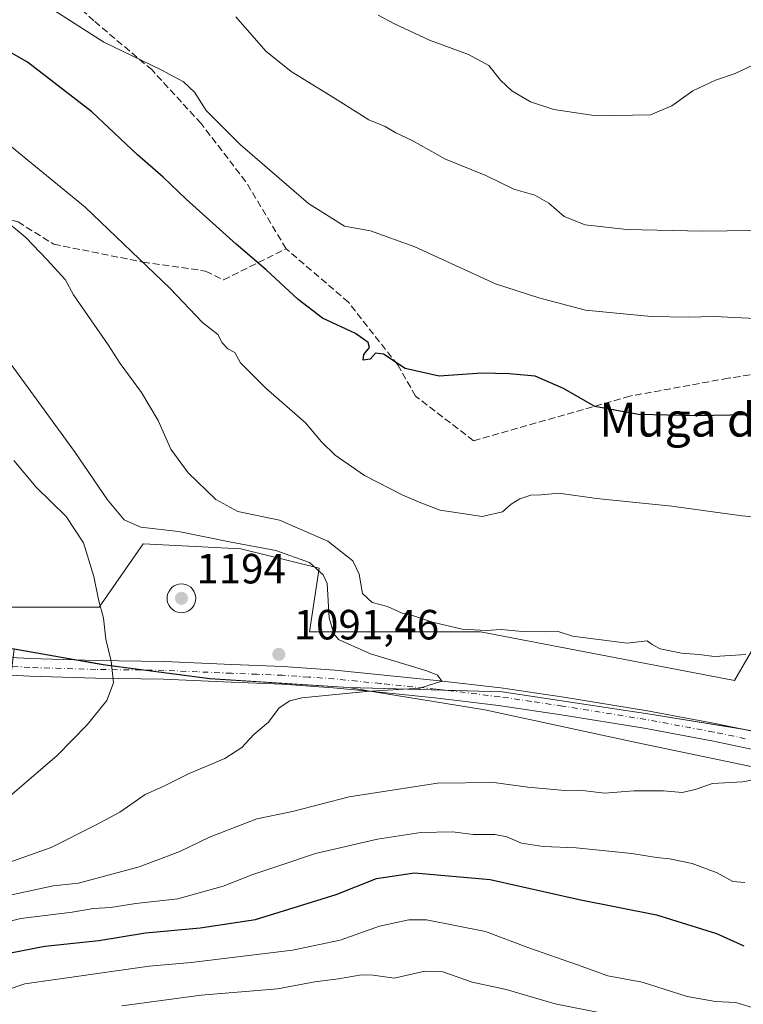
# Model space of a CAD drawing. Units: metres. Extents: x 617760 to 621214, y 4724807 to 4727180.
# Drawn here: x 618032 to 618204, y 4726153 to 4726386 of the extents above; entities that cross this region are included whole.
import ezdxf
from ezdxf.enums import TextEntityAlignment as Align

# ---------------------------------------------------------------- set-up
doc = ezdxf.new("R2010")
doc.units = ezdxf.units.M
doc.header["$MEASUREMENT"] = 0
doc.linetypes.add('DGN Style 3', pattern=[2.307223, 1.648017, -0.659207])
doc.linetypes.add('DGN Style 4', pattern=[2.638475, 1.318413, -0.659207, 0.001648, -0.659207])
for name, color, linetype, lineweight in [('Aerogenerador Cxs', 7, 'Continuous', 0), ('Arbolado forestal CxS', 92, 'Continuous', 0), ('Comarca', 135, 'Continuous', 13), ('Comarca CxS', 21, 'Continuous', 0), ('Curva de nivel maestra', 30, 'Continuous', 30), ('Curva de nivel normal', 30, 'Continuous', 0), ('Instalación de energía eléctrica Cxs', 135, 'Continuous', 0), ('Municipio', 91, 'Continuous', 13), ('Municipio CxS', 4, 'Continuous', 0), ('Núcleo urbano CxS', 7, 'Continuous', 0), ('Pista no pavimentada Cxs', 111, 'Continuous', 0), ('Pista no pavimentada eje', 91, 'DGN Style 4', 0), ('Punto de cota en construcción elevada', 7, 'Continuous', 0), ('Punto de cota en terreno', 7, 'Continuous', 0), ('Rótulo de punto de cota en construcción', 7, 'Continuous', 0), ('Rótulo de punto de cota en terreno', 7, 'Continuous', 0), ('Senda', 7, 'DGN Style 3', 0), ('Texto cartográfico', 7, 'Continuous', 0)]:
    doc.layers.add(name, color=color, linetype=linetype, lineweight=lineweight)
doc.styles.add('Style-Arial', font='txt')

# ---------------------------------------------------------------- blocks, each defined once
blk = doc.blocks.new('*U5')
at = {"layer": 'Arbolado forestal CxS', "color": 92, "linetype": 'Continuous', "lineweight": 0}
blk.add_polyline3d([(618209.5737, 4726243.4725, 1084.1076), (618201.4697, 4726229.5803, 1086.3327), (618141.2701, 4726241.1577, 1087.0372), (618100.7511, 4726241.1581, 1091.8775), (618103.0667, 4726256.2079, 1090.0538), (618084.5437, 4726260.8389, 1090.024), (618061.3901, 4726261.9967, 1091.4394), (618050.9705, 4726246.9469, 1095.7292), (618002.3477, 4726246.9473, 1104.6931)], dxfattribs=at)
blk = doc.blocks.new('*U8')
at = {"layer": 'Arbolado forestal CxS', "color": 92, "linetype": 'Continuous', "lineweight": 0}
blk.add_polyline3d([(617861.8559, 4726151.1075, 1079.8966), (617854.9653, 4726171.7935, 1085.7845), (617865.9905, 4726191.0993, 1092.2388), (617882.1567, 4726204.2231, 1097.1686), (617899.0677, 4726207.6469, 1099.6713), (617951.9683, 4726216.6145, 1109.8934), (618011.4479, 4726220.6205, 1103.2234), (618029.9389, 4726229.8659, 1099.568), (618030.8407, 4726237.0871, 1099.5081), (618051.7975, 4726233.3775, 1095.8553), (618077.1873, 4726230.0473, 1092.519), (618110.0473, 4726227.9471, 1091.3135), (618146.4053, 4726226.9421, 1089.6041), (618181.9549, 4726221.5189, 1087.9975), (618212.0817, 4726216.6983, 1086.7288)], dxfattribs=at)
blk = doc.blocks.new('5PATER')
at = {"layer": 'Instalación de energía eléctrica Cxs', "linetype": 'Continuous', "lineweight": 0}
h = blk.add_hatch(color=51, dxfattribs=at)
edge = h.paths.add_edge_path()
edge.add_ellipse((0, 0), major_axis=(-0.11, -0.111), ratio=0.999422, start_angle=0, end_angle=360)
blk = doc.blocks.new('5PANOT')
at = {"layer": 'Instalación de energía eléctrica Cxs', "linetype": 'Continuous', "lineweight": 0}
h = blk.add_hatch(color=1, dxfattribs=at)
edge = h.paths.add_edge_path()
edge.add_arc((0, 0), 0.156, 270, 630)

msp = doc.modelspace()

# ---------------------------------------------------------------- linework, layer by layer
at = {"layer": 'Aerogenerador Cxs', "color": 7, "linetype": 'Continuous', "lineweight": 0}
msp.add_polyline3d([(618070.4437, 4726252.4818, 1137.5125), (618071.0341, 4726252.4301, 1140.9111), (618071.6066, 4726252.2768, 1144.6197), (618072.1437, 4726252.0263, 1148.3956), (618072.6292, 4726251.6864, 1150.3157), (618073.0483, 4726251.2673, 1148.0479), (618073.3882, 4726250.7818, 1146.3577), (618073.6387, 4726250.2447, 1145.3582), (618073.792, 4726249.6722, 1145.2006), (618073.8437, 4726249.0818, 1146.0461), (618073.792, 4726248.4914, 1148.0531), (618073.6387, 4726247.9189, 1151.3395), (618073.3882, 4726247.3818, 1155.8611), (618073.0483, 4726246.8963, 1160.6605), (618072.6292, 4726246.4772, 1165.4589), (618072.1437, 4726246.1373, 1165.9882), (618071.6066, 4726245.8868, 1164.6889), (618071.0341, 4726245.7335, 1163.2484), (618070.4437, 4726245.6818, 1161.8105), (618069.8533, 4726245.7335, 1160.5329), (618069.2808, 4726245.8868, 1159.5678), (618068.7437, 4726246.1373, 1159.0456), (618068.2582, 4726246.4772, 1159.0555), (618067.8391, 4726246.8963, 1159.6375), (618067.4992, 4726247.3818, 1160.7752), (618067.2487, 4726247.9189, 1158.0293), (618067.0954, 4726248.4914, 1153.4719), (618067.0437, 4726249.0818, 1148.6712), (618067.0954, 4726249.6722, 1143.8748), (618067.2487, 4726250.2447, 1139.3302), (618067.4992, 4726250.7818, 1135.2661), (618067.8391, 4726251.2673, 1132.8952), (618068.2582, 4726251.6864, 1131.6575), (618068.7437, 4726252.0263, 1131.5883), (618069.2808, 4726252.2768, 1132.6371), (618069.8533, 4726252.4301, 1134.6768)], close=True, dxfattribs=at)
msp.add_polyline3d([(618070.4437, 4726252.4818, 1137.5125), (618071.0341, 4726252.4301, 1140.9111), (618071.6066, 4726252.2767, 1144.6202), (618072.1437, 4726252.0262, 1148.396), (618072.6292, 4726251.6863, 1150.3161), (618073.0482, 4726251.2672, 1148.0491), (618073.3882, 4726250.7818, 1146.3577), (618073.6386, 4726250.2446, 1145.3595), (618073.792, 4726249.6722, 1145.2006), (618073.8437, 4726249.0818, 1146.0461), (618073.792, 4726248.4914, 1148.0531), (618073.6386, 4726247.9189, 1151.3408), (618073.3882, 4726247.3818, 1155.8611), (618073.0482, 4726246.8963, 1160.6616), (618072.6292, 4726246.4772, 1165.4589), (618072.1437, 4726246.1373, 1165.9882), (618071.6066, 4726245.8868, 1164.6889), (618071.0341, 4726245.7334, 1163.2483), (618070.4437, 4726245.6818, 1161.8105), (618069.8533, 4726245.7334, 1160.5327), (618069.2808, 4726245.8868, 1159.5678), (618068.7437, 4726246.1373, 1159.0456), (618068.2582, 4726246.4772, 1159.0555), (618067.8391, 4726246.8963, 1159.6375), (618067.4992, 4726247.3818, 1160.7752), (618067.2487, 4726247.9189, 1158.0293), (618067.0953, 4726248.4914, 1153.4719), (618067.0437, 4726249.0818, 1148.6712), (618067.0953, 4726249.6722, 1143.8748), (618067.2487, 4726250.2446, 1139.331), (618067.4992, 4726250.7818, 1135.2661), (618067.8391, 4726251.2672, 1132.896), (618068.2582, 4726251.6863, 1131.6582), (618068.7437, 4726252.0262, 1131.589), (618069.2808, 4726252.2767, 1132.6377), (618069.8533, 4726252.4301, 1134.6768), (618070.4437, 4726252.4818, 1137.5125)], dxfattribs=at)
at = {"layer": 'Arbolado forestal CxS', "color": 92, "linetype": 'Continuous', "lineweight": 0}
for points in [[(618002.3477, 4726246.9473, 1104.6931), (618050.9705, 4726246.9469, 1095.7292), (618061.3901, 4726261.9967, 1091.4394), (618084.5437, 4726260.8389, 1090.024), (618103.0667, 4726256.2079, 1090.0538), (618100.7511, 4726241.1581, 1091.8775), (618141.2701, 4726241.1577, 1087.0372), (618201.4697, 4726229.5803, 1086.3327), (618209.5737, 4726243.4725, 1084.1076)], [(618030.8407, 4726237.0871, 1099.5081), (618051.7975, 4726233.3775, 1095.8553), (618077.1873, 4726230.0473, 1092.519), (618110.0473, 4726227.9471, 1091.3135), (618146.4053, 4726226.9421, 1089.6041), (618181.9549, 4726221.5189, 1087.9975), (618212.0817, 4726216.6983, 1086.7288), (618237.3881, 4726208.8653, 1086.7026), (618262.0921, 4726202.8397, 1086.1577), (618306.6799, 4726205.8521, 1080.4126), (618340.7359, 4726207.9655, 1075.9901), (618370.5489, 4726212.4793, 1073.3298), (618400.8559, 4726217.2249, 1069.9931), (618421.7059, 4726221.9047, 1068.1537), (618443.3159, 4726226.2245, 1066.8647), (618447.6113, 4726226.1939, 1067.0124), (618464.4257, 4726226.0743, 1067.0696), (618485.7257, 4726223.7743, 1066.9162)]]:
    msp.add_polyline3d(points, dxfattribs=at)
at = {"layer": 'Comarca', "color": 135, "linetype": 'Continuous', "lineweight": 13, "flags": 128}
msp.add_lwpolyline([(618030.821, 4726237.065), (618051.776, 4726233.352), (618077.171, 4726230.022), (618110.031, 4726227.928), (618118.029, 4726226.619), (618142.347, 4726222.639), (618178.165, 4726214.907), (618206.556, 4726208.995)], dxfattribs=at)
msp.add_lwpolyline([(618030.821, 4726237.065), (618051.776, 4726233.352), (618077.171, 4726230.022), (618110.031, 4726227.928), (618118.029, 4726226.619), (618142.347, 4726222.639), (618178.165, 4726214.907), (618206.556, 4726208.995)], dxfattribs=at)
at = {"layer": 'Comarca CxS', "color": 21, "linetype": 'Continuous', "lineweight": 0, "flags": 128}
for points in [[(618206.556, 4726208.995), (618178.165, 4726214.907), (618142.347, 4726222.639), (618118.029, 4726226.619), (618110.031, 4726227.928), (618077.171, 4726230.022), (618051.776, 4726233.352), (618030.821, 4726237.065)], [(618030.821, 4726237.065), (618051.776, 4726233.352), (618077.171, 4726230.022), (618110.031, 4726227.928), (618118.029, 4726226.619), (618142.347, 4726222.639), (618178.165, 4726214.907), (618206.556, 4726208.995)]]:
    msp.add_lwpolyline(points, dxfattribs=at)
at = {"layer": 'Curva de nivel maestra', "color": 30, "linetype": 'Continuous', "lineweight": 30, "elevation": 1075, "flags": 128}
for points in [[(618208.64, 4726292.6401), (618192.51, 4726292.2901), (618178.71, 4726292.6401), (618168.39, 4726294.5301), (618160.99, 4726298.8001), (618154.26, 4726301.7301), (618148.13, 4726302.2701), (618141.66, 4726302.4601), (618131.54, 4726301.6801), (618123.42, 4726303.5501), (618118.32, 4726306.9401), (618116.44, 4726307.2001), (618115.15, 4726305.7701), (618113.49, 4726305.5201), (618113.64, 4726306.8801), (618115.04, 4726308.5201), (618114.69, 4726309.6901), (618111.67, 4726311.8001), (618103.87, 4726315.4501), (618098.08, 4726319.8401), (618090.52, 4726326.9201), (618083.42, 4726332.9801), (618071.56, 4726343.6301), (618066.09, 4726348.8801), (618060.05, 4726354.1801), (618049.18, 4726364.3001), (618033.99, 4726376.1201), (618018.04, 4726385.1701)], [(617993.37, 4726152.2601), (618003.44, 4726155.7101), (618026.6, 4726164.4401), (618038.07, 4726166.6901), (618050.88, 4726168.0101), (618061.96, 4726169.8401), (618074.9, 4726171.0501), (618087.96, 4726173.0001), (618107.07, 4726178.8801), (618116.69, 4726182.7401), (618125.68, 4726184.0101), (618143.62, 4726182.5001), (618164.67, 4726177.7101), (618182.98, 4726174.1101), (618197.19, 4726169.6601), (618203.73, 4726166.7701)]]:
    msp.add_lwpolyline(points, dxfattribs=at)
at = {"layer": 'Curva de nivel normal', "color": 30, "linetype": 'Continuous', "lineweight": 0, "flags": 128}
for points, elevation in [([(618211.31, 4726315.1201), (618196.68, 4726315.8301), (618190.49, 4726315.6701), (618181.71, 4726315.8601), (618166.18, 4726317.3201), (618155.16, 4726320.3001), (618144.82, 4726323.6201), (618125.73, 4726332.3701), (618115.25, 4726336.1401), (618109.11, 4726337.2401), (618100.58, 4726342.6001), (618084.34, 4726356.5701), (618076.3, 4726364.6901), (618073.52, 4726368.9801), (618070.93, 4726371.4301), (618065.67, 4726374.2601), (618052.03, 4726380.8801), (618033.38, 4726392.8101)], 1070), ([(618211.48, 4726336.2801), (618193.93, 4726336.0701), (618176.01, 4726336.4801), (618166.07, 4726337.5401), (618161.12, 4726339.5201), (618157.5, 4726342.6901), (618154.16, 4726344.5701), (618149.2, 4726345.9801), (618142.55, 4726349.2601), (618132.98, 4726353.1001), (618125.08, 4726357.5401), (618121.26, 4726359.3901), (618118.68, 4726360.8701), (618114.81, 4726362.4801), (618107.35, 4726367.2001), (618096.44, 4726373.9001), (618090.47, 4726378.7101), (618083.33, 4726386.8201)], 1065), ([(618207.35, 4726376.1201), (618201.68, 4726373.4001), (618197.02, 4726371.8301), (618191.59, 4726369.3101), (618186.64, 4726365.7801), (618181.59, 4726363.6601), (618168.68, 4726363.4101), (618158.68, 4726364.8701), (618153.16, 4726366.7201), (618148.74, 4726369.3201), (618146.04, 4726371.8401), (618143.27, 4726375.2801), (618138.49, 4726377.9601), (618129.2, 4726381.3401), (618120.92, 4726385.2101), (618117.05, 4726387.2201)], 1060), ([(618214.48, 4726267.7001), (618203.2, 4726268.6301), (618186.68, 4726270.9201), (618168.82, 4726272.7301), (618159.88, 4726273.9601), (618155.68, 4726273.6101), (618153.21, 4726273.5501), (618150.65, 4726272.6701), (618148.54, 4726271.3601), (618146.5, 4726269.5501), (618141.69, 4726268.4701), (618131.77, 4726269.9701), (618127.19, 4726271.6701), (618122.88, 4726273.5301), (618113.84, 4726278.1601), (618106.89, 4726283.0301), (618103.65, 4726286.1201), (618099.87, 4726290.6801), (618090.45, 4726298.9001), (618084.45, 4726304.8401), (618083.08, 4726307.2901), (618081.44, 4726308.2001), (618080.06, 4726309.5801), (618079.06, 4726311.5601), (618075.41, 4726314.4101), (618067.77, 4726322.4701), (618047.63, 4726341.7501), (618029.34, 4726356.7301)], 1080), ([(618204.16, 4726235.7601), (618196.72, 4726235.3101), (618193.02, 4726235.7901), (618188.96, 4726236.0701), (618183.88, 4726237.0801), (618181.98, 4726238.1401), (618180.77, 4726238.9901), (618176.08, 4726238.4201), (618163.1, 4726240.1401), (618159.72, 4726241.1901), (618156.62, 4726241.1501), (618151.14, 4726241.2201), (618146.22, 4726241.7001), (618142.66, 4726241.4601), (618136.98, 4726241.7601), (618129.94, 4726243.4101), (618125.46, 4726244.9401), (618122.77, 4726245.5801), (618119.26, 4726247.1301), (618115.63, 4726248.0601), (618113.38, 4726250.2201), (618112.58, 4726254.8301), (618111.06, 4726258.0001), (618105.09, 4726262.6301), (618093.71, 4726267.5801), (618083.79, 4726269.6501), (618078.55, 4726272.5001), (618072, 4726278.8001), (618067.9, 4726284.4301), (618064.89, 4726291.2401), (618060.98, 4726297.8301), (618055.89, 4726304.6901), (618053.04, 4726309.1701), (618044.88, 4726321.0101), (618042.85, 4726324.6301), (618038.6, 4726329.2901), (618033.54, 4726334.5701), (618021.73, 4726344.3801)], 1085), ([(618026.74, 4726185.5501), (618039.54, 4726190.0501), (618050.07, 4726195.3401), (618055.87, 4726198.4101), (618061.82, 4726202.6301), (618066.25, 4726204.5501), (618072.24, 4726207.6001), (618080.73, 4726211.1701), (618084.76, 4726213.7501), (618087.6, 4726216.8301), (618091.06, 4726219.7501), (618093.63, 4726223.1701), (618096.14, 4726224.8101), (618098.94, 4726225.4701), (618114.19, 4726227.0301), (618126.92, 4726227.8001), (618132.15, 4726229.4801), (618131.13, 4726230.9101), (618128.62, 4726231.9001), (618115.26, 4726235.9501), (618107.66, 4726239.3301), (618106.52, 4726240.6501), (618105.48, 4726244.4201), (618104.95, 4726252.5601), (618104.06, 4726254.6701), (618100.77, 4726257.5901), (618092.82, 4726260.4101), (618081.85, 4726262.5001), (618069.78, 4726264.9201), (618060.83, 4726265.9701), (618056.88, 4726267.6801), (618052.92, 4726272.3901), (618045.1, 4726283.9001), (618030.13, 4726304.4401)], 1090), ([(618026.35, 4726199.3801), (618040.96, 4726211.8301), (618048.07, 4726219.1301), (618052.76, 4726224.8801), (618054.32, 4726229.0801), (618053.82, 4726234.1601), (618052.52, 4726239.4401), (618052, 4726244.3401), (618050.81, 4726248.8301), (618049.7, 4726254.2801), (618047.24, 4726262.2201), (618043.1, 4726268.4601), (618036.04, 4726275.4301), (618030.71, 4726281.7501)], 1095), ([(618028.03, 4726178.3401), (618040.03, 4726180.9501), (618046.08, 4726181.5801), (618060.41, 4726185.5001), (618070.03, 4726189.0601), (618077.08, 4726192.4701), (618088.31, 4726196.8501), (618096.78, 4726198.5801), (618110.18, 4726202.0701), (618131.12, 4726205.2901), (618144.48, 4726205.4801), (618152.52, 4726204.3601), (618160.45, 4726203.6601), (618165.51, 4726203.5501), (618170.7, 4726202.9101), (618177.6, 4726203.4401), (618184.7, 4726203.5101), (618189.13, 4726203.1001), (618192.16, 4726203.7601), (618196.25, 4726205.2201), (618203.38, 4726205.6101), (618211.02, 4726206.9601)], 1085), ([(618021.82, 4726170.6401), (618032.42, 4726173.2401), (618044.56, 4726174.7501), (618049.59, 4726175.5701), (618053.6, 4726175.8201), (618059.67, 4726176.7901), (618069.6, 4726177.8601), (618080.36, 4726180.8601), (618087.36, 4726183.6401), (618093.52, 4726185.6901), (618102.18, 4726188.6401), (618116.86, 4726192.0501), (618127.19, 4726193.6201), (618134.68, 4726193.7401), (618139.68, 4726193.1401), (618144.68, 4726193.1401), (618147.58, 4726192.6001), (618151.05, 4726191.0901), (618156.12, 4726190.2801), (618163.99, 4726189.9801), (618177.14, 4726188.6401), (618182.99, 4726187.6601), (618186.07, 4726187.3901), (618191.46, 4726186.2501), (618197.39, 4726184.0401), (618201.11, 4726181.9901), (618203.95, 4726181.7201)], 1080), ([(618011.36, 4726150.3001), (618033.36, 4726157.7701), (618062.78, 4726161.9601), (618072.73, 4726162.7901), (618096.78, 4726165.7501), (618108.03, 4726168.1001), (618117.36, 4726171.3801), (618124.36, 4726172.8701), (618128.47, 4726172.9301), (618142.46, 4726170.1801), (618152.54, 4726166.3301), (618164.3, 4726162.2801), (618171.48, 4726159.6401), (618179.6, 4726158.1801), (618190.24, 4726154.7501), (618196.99, 4726153.5701), (618201.81, 4726153.3101), (618206.95, 4726151.7501)], 1070), ([(618056.34, 4726152.5701), (618075.13, 4726155.1001), (618093.18, 4726156.6001), (618102.01, 4726158.1901), (618107.62, 4726158.9301), (618113.07, 4726159.8601), (618115.91, 4726159.8101), (618120.85, 4726159.0601), (618128.14, 4726160.7201), (618132.35, 4726160.6001), (618139.35, 4726158.1401), (618147.35, 4726156.4401), (618159.02, 4726152.9701), (618181.66, 4726148.4801)], 1065)]:
    msp.add_lwpolyline(points, dxfattribs=dict(at, elevation=elevation))
at = {"layer": 'Instalación de energía eléctrica Cxs', "color": 135, "linetype": 'Continuous', "lineweight": 0, "extrusion": (0.016045, -0.908411, 0.41777), "elevation": -4282989.2634, "flags": 128}
msp.add_lwpolyline([(701413.7452, 1970607.9295), (701399.0428, 1970614.8022), (701399.0399, 1970614.8037), (701386.0249, 1970612.1927)], dxfattribs=at)
at = {"layer": 'Instalación de energía eléctrica Cxs', "color": 135, "linetype": 'Continuous', "lineweight": 0, "extrusion": (0.225349, 0.889621, 0.397232), "elevation": 4344267.7779, "flags": 128}
msp.add_lwpolyline([(561402.0885, -1879211.6155), (561412.0118, -1879208.6623), (561418.2975, -1879207.5067)], dxfattribs=at)
at = {"layer": 'Instalación de energía eléctrica Cxs', "color": 135, "linetype": 'Continuous', "lineweight": 0}
for points in [[(618212.0817, 4726216.6983, 1094.7), (618181.9549, 4726221.5189, 1089.6824), (618146.4053, 4726226.9421, 1090.746), (618110.0473, 4726227.9471, 1093.9096), (618077.1873, 4726230.0473, 1095.3216), (618051.7975, 4726233.3775, 1098.4921), (618030.8407, 4726237.0871, 1105.7968), (618030.8377, 4726237.0877, 1105.7982), (618004.4677, 4726234.4079, 1106.7506), (618002.3477, 4726234.6317, 1106.8995), (617971.3843, 4726236.0299, 1112.6639), (617959.9395, 4726239.8537, 1115.0841), (617958.5795, 4726248.0171, 1117.9143), (617973.4057, 4726251.5781, 1117.3862), (618002.3477, 4726246.9473, 1112.7217), (618050.9705, 4726246.9469, 1143.6557), (618061.3901, 4726261.9967, 1097.4212), (618084.5437, 4726260.8389, 1099.3912), (618103.0667, 4726256.2079, 1092.692), (618100.7511, 4726241.1581, 1092.3249), (618141.2701, 4726241.1577, 1096.5751), (618201.4697, 4726229.5803, 1095.24), (618209.5737, 4726243.4725, 1094.354)], [(617958.5795, 4726248.0171, 1117.9143), (617973.4057, 4726251.5781, 1117.3862), (618002.3477, 4726246.9473, 1112.7217), (618050.9705, 4726246.9469, 1143.6557), (618061.3901, 4726261.9967, 1097.4212), (618084.5437, 4726260.8389, 1099.3912), (618103.0667, 4726256.2079, 1092.692)], [(618103.0667, 4726256.2079, 1092.692), (618100.7511, 4726241.1581, 1092.3249), (618141.2701, 4726241.1577, 1096.5751), (618201.4697, 4726229.5803, 1095.24), (618209.5737, 4726243.4725, 1094.354), (618250.0927, 4726238.8415, 1093.4185), (618257.0389, 4726233.0531, 1090.3391), (618262.8269, 4726216.8453, 1087.7189), (618290.6115, 4726215.6875, 1092.8119), (618356.5997, 4726221.4753, 1084.9007), (618363.5461, 4726234.2099, 1086.4312), (618382.0691, 4726237.6827, 1083.9135), (618390.1727, 4726228.4213, 1077.1596), (618405.2227, 4726230.7365, 1077.1008), (618457.3189, 4726236.5245, 1074.332), (618482.7879, 4726234.2089, 1077.4744), (618515.2031, 4726227.2625, 1100.8975), (618533.7265, 4726245.7853, 1071.0139), (618574.2451, 4726226.1043, 1071.7894), (618581.1909, 4726206.4237, 1080.4954), (618593.9253, 4726196.0045, 1080.4755), (618624.0249, 4726182.1121, 1079.2683), (618669.1745, 4726170.5349, 1079.5744), (618687.6975, 4726169.3769, 1081.4764)], [(618132.723, 4726227.3203, 1091.2219), (618110.0473, 4726227.9471, 1093.9096), (618077.1873, 4726230.0473, 1095.3216), (618061.705, 4726232.078, 1095.7819)], [(618203.5807, 4726218.0586, 1110.192), (618181.9549, 4726221.5189, 1089.6824), (618146.4053, 4726226.9421, 1090.746), (618132.723, 4726227.3203, 1091.2219)]]:
    msp.add_polyline3d(points, dxfattribs=at)
at = {"layer": 'Municipio', "color": 91, "linetype": 'Continuous', "lineweight": 13, "flags": 128}
msp.add_lwpolyline([(618030.821, 4726237.065), (618051.776, 4726233.352), (618077.171, 4726230.022), (618110.031, 4726227.928), (618118.029, 4726226.619), (618142.347, 4726222.639), (618178.165, 4726214.907), (618206.556, 4726208.995)], dxfattribs=at)
msp.add_lwpolyline([(618030.821, 4726237.065), (618051.776, 4726233.352), (618077.171, 4726230.022), (618110.031, 4726227.928), (618118.029, 4726226.619), (618142.347, 4726222.639), (618178.165, 4726214.907), (618206.556, 4726208.995)], dxfattribs=at)
at = {"layer": 'Municipio CxS', "color": 4, "linetype": 'Continuous', "lineweight": 0, "flags": 128}
for points in [[(618206.556, 4726208.995), (618178.165, 4726214.907), (618142.347, 4726222.639), (618118.029, 4726226.619), (618110.031, 4726227.928), (618077.171, 4726230.022), (618051.776, 4726233.352), (618030.821, 4726237.065)], [(618030.821, 4726237.065), (618051.776, 4726233.352), (618077.171, 4726230.022), (618110.031, 4726227.928), (618118.029, 4726226.619), (618142.347, 4726222.639), (618178.165, 4726214.907), (618206.556, 4726208.995)]]:
    msp.add_lwpolyline(points, dxfattribs=at)
at = {"layer": 'Núcleo urbano CxS', "color": 7, "linetype": 'Continuous', "lineweight": 0}
for points in [[(618002.3477, 4726246.9473, 1104.6931), (618050.9705, 4726246.9469, 1095.7292), (618061.3901, 4726261.9967, 1091.4394), (618084.5437, 4726260.8389, 1090.024), (618103.0667, 4726256.2079, 1090.0538), (618100.7511, 4726241.1581, 1091.8775), (618141.2701, 4726241.1577, 1087.0372), (618201.4697, 4726229.5803, 1086.3327), (618209.5737, 4726243.4725, 1084.1076)], [(618002.3477, 4726246.9473, 1104.6931), (618050.9705, 4726246.9469, 1095.7292), (618061.3901, 4726261.9967, 1091.4394), (618084.5437, 4726260.8389, 1090.024), (618103.0667, 4726256.2079, 1090.0538), (618100.7511, 4726241.1581, 1091.8775), (618141.2701, 4726241.1577, 1087.0372), (618201.4697, 4726229.5803, 1086.3327), (618209.5737, 4726243.4725, 1084.1076)], [(618212.0817, 4726216.6983, 1086.7288), (618181.9549, 4726221.5189, 1087.9975), (618146.4053, 4726226.9421, 1089.6041), (618110.0473, 4726227.9471, 1091.3135), (618077.1873, 4726230.0473, 1092.519), (618051.7975, 4726233.3775, 1095.8553), (618030.8407, 4726237.0871, 1099.5081)], [(618030.8407, 4726237.0871, 1099.5081), (618051.7975, 4726233.3775, 1095.8553), (618077.1873, 4726230.0473, 1092.519), (618110.0473, 4726227.9471, 1091.3135), (618146.4053, 4726226.9421, 1089.6041), (618181.9549, 4726221.5189, 1087.9975), (618212.0817, 4726216.6983, 1086.7288), (618237.3881, 4726208.8653, 1086.7026), (618262.0921, 4726202.8397, 1086.1577), (618306.6799, 4726205.8521, 1080.4126), (618340.7359, 4726207.9655, 1075.9901), (618370.5489, 4726212.4793, 1073.3298), (618400.8559, 4726217.2249, 1069.9931), (618421.7059, 4726221.9047, 1068.1537), (618443.3159, 4726226.2245, 1066.8647), (618447.6113, 4726226.1939, 1067.0124), (618464.4257, 4726226.0743, 1067.0696), (618485.7257, 4726223.7743, 1066.9162)]]:
    msp.add_polyline3d(points, dxfattribs=at)
at = {"layer": 'Pista no pavimentada Cxs', "color": 111, "linetype": 'Continuous', "lineweight": 0}
for points in [[(618019.2701, 4726235.6501, 1103.714), (618034.5801, 4726234.8001, 1102.3476), (618050.2101, 4726234.3401, 1099.6852), (618066.3201, 4726234.1001, 1094.7363), (618082.3601, 4726233.4101, 1097.5736), (618094.5201, 4726232.9401, 1096.102), (618106.7501, 4726232.0901, 1091.9066), (618130.9101, 4726229.6401, 1090.7466), (618146.1301, 4726227.8501, 1090.1495), (618161.0501, 4726225.6301, 1089.4261), (618180.8401, 4726222.4301, 1088.672), (618196.9501, 4726219.4501, 1114.2054), (618212.1501, 4726216.2601, 1094.2724)], [(618019.2701, 4726235.6501, 1103.714), (618034.5801, 4726234.8001, 1102.3476), (618050.2101, 4726234.3401, 1099.6852), (618066.3201, 4726234.1001, 1094.7363), (618082.3601, 4726233.4101, 1097.5736), (618094.5201, 4726232.9401, 1096.102), (618106.7501, 4726232.0901, 1091.9066), (618130.9101, 4726229.6401, 1090.7466), (618146.1301, 4726227.8501, 1090.1495), (618161.0501, 4726225.6301, 1089.4261), (618180.8401, 4726222.4301, 1088.672), (618196.9501, 4726219.4501, 1114.2054), (618212.1501, 4726216.2601, 1094.2724)], [(618211.1601, 4726212.1901, 1092.0435), (618196.1401, 4726215.3501, 1108.7802), (618180.1201, 4726218.3001, 1093.8163), (618160.4001, 4726221.4901, 1091.1765), (618145.5801, 4726223.7001, 1093.7329), (618130.4601, 4726225.4801, 1093.2882), (618117.3801, 4726226.8101, 1093.7748), (618106.4001, 4726227.9101, 1094.8401), (618094.3001, 4726228.7601, 1095.6343), (618082.1901, 4726229.2201, 1095.7027), (618066.2001, 4726229.9201, 1097.0271), (618050.1101, 4726230.1601, 1099.8946), (618034.4101, 4726230.6201, 1102.5748), (618018.9801, 4726231.4701, 1104.2801)], [(618211.1601, 4726212.1901, 1092.0435), (618196.1401, 4726215.3501, 1108.7802), (618180.1201, 4726218.3001, 1093.8163), (618160.4001, 4726221.4901, 1091.1765), (618145.5801, 4726223.7001, 1093.7329), (618130.4601, 4726225.4801, 1093.2882), (618117.3801, 4726226.8101, 1093.7748), (618106.4001, 4726227.9101, 1094.8401), (618094.3001, 4726228.7601, 1095.6343), (618082.1901, 4726229.2201, 1095.7027), (618066.2001, 4726229.9201, 1097.0271), (618050.1101, 4726230.1601, 1099.8946), (618034.4101, 4726230.6201, 1102.5748), (618018.9801, 4726231.4701, 1104.2801)]]:
    msp.add_polyline3d(points, dxfattribs=at)
at = {"layer": 'Pista no pavimentada eje', "color": 91, "linetype": 'DGN Style 4', "lineweight": 0}
msp.add_polyline3d([(618204.0551, 4726215.8201, 1102.9944), (618196.5451, 4726217.4001, 1118.7916), (618188.4901, 4726218.8901, 1103.9985), (618180.4801, 4726220.3651, 1091.2453), (618160.7251, 4726223.5601, 1089.9486), (618153.3151, 4726224.6651, 1091.3439), (618145.8551, 4726225.7751, 1091.8213), (618130.6851, 4726227.5601, 1091.0151), (618117.5901, 4726228.8901, 1092.4578), (618112.1001, 4726229.4401, 1092.7978), (618106.5751, 4726230.0001, 1093.3475), (618100.5251, 4726230.4251, 1093.8341), (618094.4101, 4726230.8501, 1094.7328), (618088.3301, 4726231.0851, 1093.7237), (618082.2751, 4726231.3151, 1093.5281), (618074.2801, 4726231.6651, 1093.7468), (618066.2601, 4726232.0101, 1094.8136), (618050.1601, 4726232.2501, 1097.989), (618034.4951, 4726232.7101, 1100.5299), (618026.7801, 4726233.1351, 1102.1516)], dxfattribs=at)
at = {"layer": 'Senda', "color": 7, "linetype": 'DGN Style 3', "lineweight": 0}
for points in [[(618095.22, 4726331.9169, 1091.7254), (618085.695, 4726347.792, 1089.62), (618075.1116, 4726361.5503, 1089.5225), (618063.4699, 4726374.2504, 1087.7152), (618049.7116, 4726385.892, 1086.7845), (618038.0699, 4726396.4754, 1085.7872), (618028.5448, 4726408.1171, 1085.2348), (618015.8448, 4726417.6421, 1082.7055), (618008.4365, 4726425.0505, 1082.0974), (617993.6198, 4726435.6338, 1083.0252), (617977.7447, 4726445.1588, 1083.7311), (617965.0447, 4726454.6839, 1081.9336), (617952.3447, 4726463.1505, 1080.7912), (617932.2363, 4726472.6756, 1079.3003), (617915.3029, 4726481.1422, 1078.2222), (617899.4279, 4726485.3756, 1077.5467), (617871.9112, 4726490.6673, 1074.8091), (617854.9778, 4726491.7256, 1076.3008), (617840.1611, 4726492.7839, 1077.5704), (617821.1111, 4726492.7839, 1080.0734), (617795.711, 4726491.7256, 1082.0745), (617771.1021, 4726491.7256, 1082.27)], [(618486.8041, 4726366.842, 1070.6157), (618467.7541, 4726366.842, 1073.3228), (618443.4123, 4726366.842, 1073.3986), (618424.3623, 4726366.842, 1074.8053), (618400.0206, 4726367.9003, 1076.5476), (618380.9705, 4726366.842, 1077.3762), (618361.9205, 4726362.6087, 1078.8495), (618333.3455, 4726346.7336, 1079.6221), (618316.4121, 4726336.1503, 1082.6795), (618305.8287, 4726329.8003, 1083.3706), (618293.1287, 4726324.5086, 1085.0179), (618274.0787, 4726319.2169, 1086.314), (618242.3286, 4726309.6919, 1087.1382), (618221.1619, 4726304.4002, 1088.2284), (618199.9952, 4726301.2252, 1088.1843), (618176.7118, 4726296.9919, 1089.7749), (618139.6701, 4726286.4085, 1091.7816), (618125.9117, 4726296.9919, 1092.9454), (618121.6784, 4726304.4002, 1091.2871), (618110.0367, 4726319.2169, 1091.8567), (618095.22, 4726331.9169, 1091.7254)], [(617920.5946, 4726354.142, 1107.4708), (617940.703, 4726354.142, 1106.3629), (617955.5197, 4726353.0837, 1107.1066), (617984.0948, 4726349.9086, 1104.6978), (618003.1448, 4726346.7336, 1103.2464), (618016.9032, 4726342.5003, 1103.5887), (618031.7198, 4726338.267, 1101.3951), (618040.1865, 4726332.9753, 1100.2183), (618061.3532, 4726328.7419, 1095.0637), (618076.1699, 4726326.6253, 1093.6773), (618080.4033, 4726324.5086, 1093.6566), (618095.22, 4726331.9169, 1091.7254)]]:
    msp.add_polyline3d(points, dxfattribs=at)

# ---------------------------------------------------------------- block references
at = {"layer": 'Arbolado forestal CxS', "color": 92, "linetype": 'Continuous', "lineweight": 0}
for name in ['*U5', '*U8']:
    msp.add_blockref(name, (0, 0), dxfattribs=at)
at = {"layer": 'Punto de cota en construcción elevada', "color": 7, "linetype": 'Continuous', "lineweight": 0, "xscale": 10, "yscale": 10, "zscale": 10}
msp.add_blockref('5PANOT', (618070.4437, 4726249.0818, 1194), dxfattribs=at)
at = {"layer": 'Punto de cota en terreno', "color": 7, "linetype": 'Continuous', "lineweight": 0, "xscale": 10, "yscale": 10, "zscale": 10}
msp.add_blockref('5PATER', (618093.51, 4726235.81, 1091.46), dxfattribs=at)

# ---------------------------------------------------------------- texts
at = {"layer": 'Rótulo de punto de cota en construcción', "color": 7, "linetype": 'Continuous', "lineweight": 0, "style": 'Style-Arial'}
msp.add_text('1194', height=7, dxfattribs=at).set_placement((618073.9715, 4726252.6096))
at = {"layer": 'Rótulo de punto de cota en terreno', "color": 7, "linetype": 'Continuous', "lineweight": 0, "style": 'Style-Arial'}
msp.add_text('1091,46', height=7, dxfattribs=at).set_placement((618097.0378, 4726239.3378))
at = {"layer": 'Texto cartográfico', "color": 7, "linetype": 'Continuous', "lineweight": 0, "style": 'Style-Arial'}
msp.add_text('Muga de Bariáin', height=8, dxfattribs=at).set_placement((618210.3823, 4726291.4101), align=Align.MIDDLE_CENTER)

doc.saveas('drawing.dxf')
